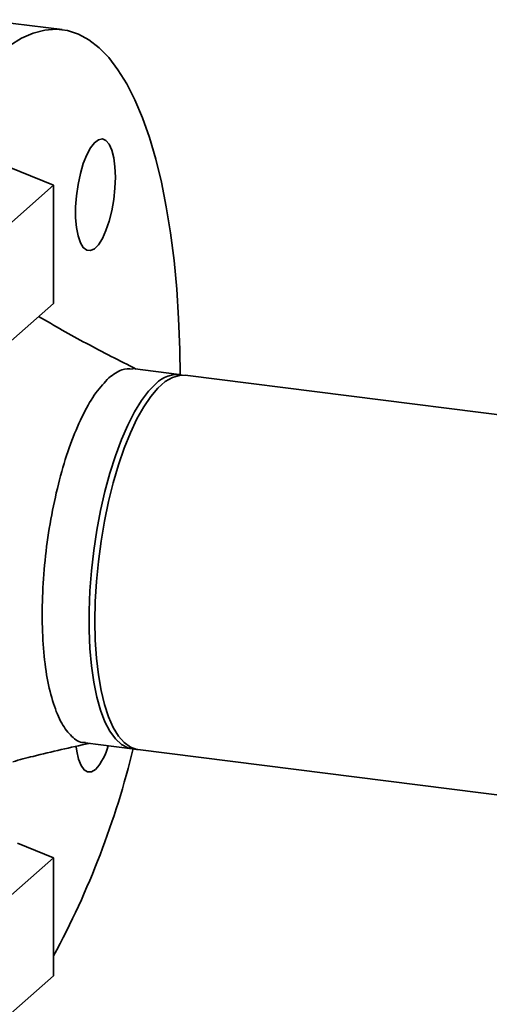
# Paper-space layout 'Blatt1' of a CAD drawing. Units: millimetres. Extents: x 0 to 5940, y 0 to 4200.
# Drawn here: x 5251 to 5301, y 1630 to 1735 of the extents above; entities that cross this region are included whole.
import ezdxf

# ---------------------------------------------------------------- set-up
doc = ezdxf.new("R2010")
doc.units = ezdxf.units.MM
doc.header["$LTSCALE"] = 10

psp = doc.layouts.new('Blatt1')

# ---------------------------------------------------------------- linework, layer by layer
at = {"color": 7, "linetype": 'Continuous', "lineweight": 35}
for p, q in [((5255.14, 1733.5), (5246.75, 1734.55)), ((5254.21, 1716.91), (5246.75, 1719.95)), ((5246.18, 1709.82), (5254.21, 1716.91)), ((5254.21, 1716.91), (5254.21, 1704.33)), ((5254.21, 1704.33), (5246.18, 1697.25)), ((5267.61, 1696.75), (5262.62, 1697.38)), ((5420.59, 1677.48), (5268.24, 1696.67)), ((5257.6, 1657.49), (5262.59, 1656.86)), ((5263.21, 1656.79), (5419.3, 1637.12)), ((5254.21, 1645.25), (5250.36, 1646.82)), ((5246.18, 1638.17), (5254.21, 1645.25)), ((5254.21, 1632.68), (5254.21, 1645.25)), ((5254.21, 1632.68), (5246.18, 1625.6))]:
    psp.add_line(p, q, dxfattribs=at)
at = {"color": 7, "linetype": 'Continuous', "lineweight": 35, "flags": 128}
for points in [[(5267.71, 1696.67), (5267.67, 1699.43), (5267.54, 1702.7), (5267.34, 1705.86), (5267.05, 1708.91), (5266.68, 1711.84), (5266.23, 1714.62), (5265.7, 1717.24), (5265.1, 1719.71), (5264.43, 1722), (5263.69, 1724.1), (5262.88, 1726.01), (5262.01, 1727.72), (5261.08, 1729.22), (5260.1, 1730.51), (5259.07, 1731.57), (5257.99, 1732.41), (5256.86, 1733.02), (5255.71, 1733.4), (5254.51, 1733.54), (5253.3, 1733.45), (5252.06, 1733.13), (5250.8, 1732.58), (5249.54, 1731.79)], [(5260.8, 1717.76), (5260.76, 1718.86), (5260.63, 1719.84), (5260.42, 1720.66), (5260.14, 1721.28), (5259.8, 1721.68), (5259.42, 1721.85), (5259, 1721.77), (5258.57, 1721.45), (5258.15, 1720.9), (5257.75, 1720.15), (5257.38, 1719.22), (5257.07, 1718.16), (5256.83, 1717), (5256.66, 1715.8), (5256.57, 1714.6), (5256.57, 1713.46), (5256.66, 1712.41), (5256.83, 1711.51), (5257.07, 1710.79), (5257.38, 1710.27), (5257.75, 1709.99), (5258.15, 1709.95), (5258.57, 1710.15), (5259, 1710.58), (5259.42, 1711.24), (5259.8, 1712.08), (5260.14, 1713.08), (5260.42, 1714.2), (5260.63, 1715.38), (5260.76, 1716.59), (5260.8, 1717.76)], [(5258.62, 1670.46), (5258.66, 1672.55), (5258.78, 1674.68), (5258.99, 1676.84), (5259.28, 1679), (5259.64, 1681.13), (5260.07, 1683.21), (5260.57, 1685.21), (5261.12, 1687.11), (5261.74, 1688.9), (5262.4, 1690.54), (5263.09, 1692.01), (5263.82, 1693.31), (5264.58, 1694.41), (5265.34, 1695.31), (5266.11, 1695.99), (5266.87, 1696.44), (5267.63, 1696.66), (5268.24, 1696.67)], [(5265.1, 1695.76), (5264.33, 1694.97), (5263.57, 1693.97), (5262.83, 1692.76), (5262.12, 1691.37), (5261.44, 1689.81), (5260.8, 1688.1), (5260.21, 1686.25), (5259.68, 1684.3), (5259.22, 1682.25), (5258.82, 1680.15), (5258.5, 1678), (5258.25, 1675.84), (5258.09, 1673.69), (5258.01, 1671.57), (5258.01, 1669.52), (5258.09, 1667.56), (5258.25, 1665.7), (5258.5, 1663.97), (5258.82, 1662.39), (5259.22, 1660.98), (5259.68, 1659.76), (5260.21, 1658.74), (5260.8, 1657.93), (5261.44, 1657.34), (5262.12, 1656.98), (5262.83, 1656.85), (5262.9, 1656.85)], [(5263.21, 1656.79), (5263.09, 1656.8), (5262.4, 1657.05), (5261.74, 1657.53), (5261.12, 1658.23), (5260.57, 1659.15), (5260.07, 1660.27), (5259.64, 1661.59), (5259.28, 1663.08), (5258.99, 1664.74), (5258.78, 1666.53), (5258.66, 1668.45), (5258.62, 1670.46)], [(5256.63, 1657.08), (5256.69, 1656.62), (5256.88, 1655.76), (5257.14, 1655.08), (5257.47, 1654.62), (5257.84, 1654.4), (5258.25, 1654.42), (5258.68, 1654.68)]]:
    psp.add_lwpolyline(points, dxfattribs=at)
at = {"color": 7, "linetype": 'Continuous', "lineweight": 35}
for centre, radius, start, end in [((5267.35, 1693.69), 3.05, 79.1399, 137.3694), ((5173.74, 1678.38), 91.51, 331.567, 346.4345), ((5254.05, 1658.81), 6.21, 318.2863, 344.8361)]:
    psp.add_arc(centre, radius, start, end, dxfattribs=at)
for points, knots in [([(5263.03, 1697.33), (5261.24, 1698.23), (5257.72, 1700), (5254.3, 1701.96), (5252.62, 1702.93)], [0, 0, 0, 0, 0.5067865, 1, 1, 1, 1]), ([(5262.62, 1697.33), (5262.25, 1697.35), (5261.44, 1697.39), (5260.58, 1696.74), (5260.11, 1696.39)], [0, 0, 0, 0, 0.456735, 1, 1, 1, 1]), ([(5260.11, 1696.39), (5259.65, 1695.9), (5258.72, 1694.94), (5257.38, 1692.63), (5256.14, 1689.79), (5255.05, 1686.46), (5254.17, 1682.79), (5253.5, 1678.91), (5253.1, 1674.97), (5252.96, 1671.13), (5253.1, 1667.53), (5253.5, 1664.31), (5254.17, 1661.6), (5255.05, 1659.48), (5256.14, 1658.12), (5257.02, 1657.48), (5257.53, 1657.54), (5257.61, 1657.54)], [0, 0, 0, 0, 0.070625, 0.14125, 0.211875, 0.2825, 0.353125, 0.42375, 0.494375, 0.565001, 0.635626, 0.706251, 0.776876, 0.847501, 0.918126, 0.988751, 1, 1, 1, 1]), ([(5249.88, 1655.5), (5250.6, 1655.69), (5253.33, 1656.43), (5256.02, 1657.01), (5258, 1657.44)], [0, 0, 0, 0, 0.263462, 1, 1, 1, 1])]:
    psp.add_open_spline(points, degree=3, knots=knots, dxfattribs=at)

doc.saveas('drawing.dxf')
